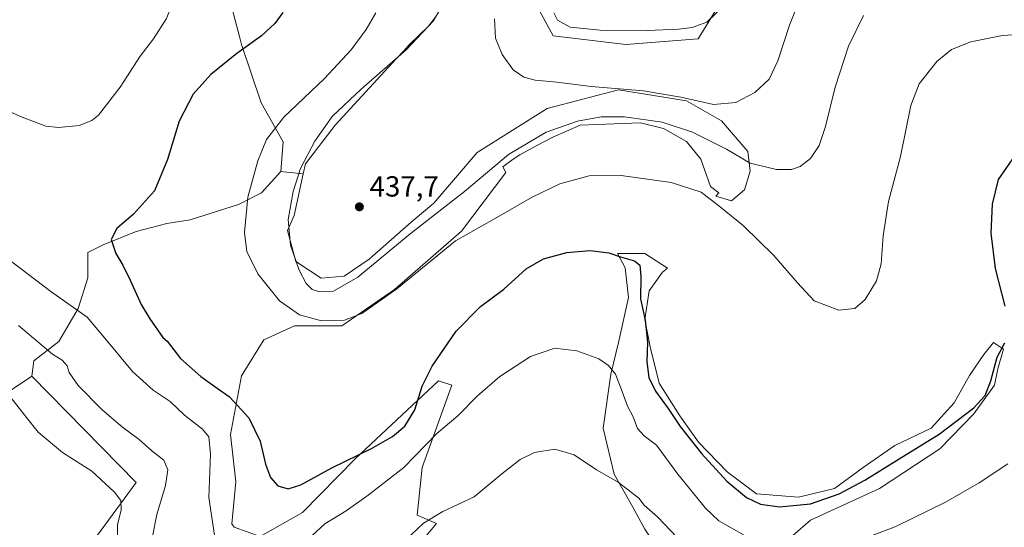
# Model space of a CAD drawing. Units: metres. Extents: x 553065 to 556516, y 4703189 to 4705529.
# Drawn here: x 553763 to 554103, y 4703819 to 4703993 of the extents above; entities that cross this region are included whole.
import ezdxf

# ---------------------------------------------------------------- set-up
doc = ezdxf.new("R2010")
doc.units = ezdxf.units.M
doc.header["$MEASUREMENT"] = 0
for name, color, linetype, lineweight in [('Arbolado forestal CxS', 92, 'Continuous', 0), ('Comarca CxS', 21, 'Continuous', 0), ('Comunidad Autónoma CxS', 142, 'Continuous', 0), ('Cultivos herbáceos CxS', 92, 'Continuous', 0), ('Cultivos leñosos CxS', 92, 'Continuous', 0), ('Curva de nivel maestra', 30, 'Continuous', 30), ('Curva de nivel normal', 30, 'Continuous', 0), ('Matorral CxS', 135, 'Continuous', 0), ('Municipio CxS', 4, 'Continuous', 0), ('Provincia CxS', 1, 'Continuous', 0), ('Punto de cota en terreno', 7, 'Continuous', 0), ('Rótulo de punto de cota en terreno', 7, 'Continuous', 0)]:
    doc.layers.add(name, color=color, linetype=linetype, lineweight=lineweight)
doc.styles.add('Style-Arial', font='txt')

# ---------------------------------------------------------------- blocks, each defined once
blk = doc.blocks.new('*U9')
at = {"layer": 'Arbolado forestal CxS', "color": 92, "linetype": 'Continuous', "lineweight": 0}
for points in [[(554005.2219000002, 4703958.537900001, 439.5096000000049), (554014.2927000001, 4703947.954500001, 437.3647000000056), (554015.0482999999, 4703941.1511, 435.1517000000022), (554013.1580999997, 4703934.725500001, 432.7957000000025), (554008.6161000002, 4703930.8827, 431.3505000000005), (554003.2725999998, 4703932.509099999, 430.7960000000021), (554004.2778000003, 4703933.652899999, 431.1524999999965), (554001.4408999998, 4703935.8595, 431.1885000000038), (553998.0395000001, 4703945.308900001, 433.2237000000023), (553993.1261999998, 4703951.3565, 434.4743000000017), (553985.1890000004, 4703955.892300001, 435.483699999997), (553977.2515000004, 4703957.782299999, 435.6708999999974), (553968.1799, 4703957.404300001, 435.1010999999999), (553956.4626000002, 4703957.026500001, 435.7646999999997), (553947.0129000006, 4703952.868899999, 435.1230000000069), (553941.3431000002, 4703949.8453, 434.9992000000057), (553935.6732000001, 4703946.8215, 435.1059999999998), (553933.4051000001, 4703945.309699999, 435.101800000004), (553929.8263999998, 4703942.5899, 435.0469000000012), (553930.9151999997, 4703940.6841, 434.0899999999965), (553915.5608999999, 4703920.5351, 431.9930000000023), (553892.5322000004, 4703900.385299999, 431.6432000000059), (553874.3004000001, 4703887.9121, 430.7486000000063), (553857.9892999995, 4703887.9123, 429.6999999999971), (553847.4332999997, 4703883.114900001, 427.8435999999929), (553839.7561999997, 4703870.6413, 426.3476999999984), (553835.9188000001, 4703850.4913, 423.1883999999991), (553837.8356999997, 4703834.1797, 423.1774000000005), (553836.3903999999, 4703819.736099999, 422.7675000000018), (553837.2368000001, 4703818.5855, 423.0267000000022), (553846.1407000005, 4703815.3687, 423.9379999999946), (553860.8101000004, 4703823.5669, 424.1475000000065), (553878.9708000004, 4703842.124299999, 425.4382999999943), (553907.6984999999, 4703868.959899999, 424.4688000000024), (553912.2341999998, 4703867.447899999, 422.6236999999965), (553902.0273000002, 4703839.100099999, 419.6854000000022), (553900.2836999996, 4703822.759099999, 416.8150000000023), (553906.9205, 4703819.785900001, 415.2397000000055), (553892.5264999997, 4703802.5153, 413.5207999999984), (553877.1732999999, 4703785.244700001, 411.1527999999962), (553876.4313000003, 4703771.1655, 409.2997000000032), (553879.8234999999, 4703768.817299999, 409.0709999999963), (553887.2512999997, 4703765.722100001, 408.5975999999937), (553900.5601000004, 4703765.721899999, 408.2856999999931), (553976.3892999999, 4703769.7445, 409.3377000000037), (553980.4129999997, 4703766.649499999, 409.4321999999956), (553985.3646, 4703759.2213, 409.1745999999985), (553990.3162000002, 4703749.9363, 408.9138999999996), (553997.7429000001, 4703724.5571, 408.3613000000041), (554001.4556, 4703695.4639, 407.3714000000036), (553994.0273000002, 4703694.845100001, 406.8154000000068), (553981.3378, 4703697.940300001, 406.3972000000067), (553964.0055999998, 4703702.273499999, 405.4627999999939), (553946.6732999999, 4703703.202299999, 404.4787999999971), (553937.6975999996, 4703703.8213, 403.8043000000035), (553925.0078999996, 4703708.4641, 403.4401000000071), (553923.7703999998, 4703714.654100001, 403.7862000000023), (553923.4614000004, 4703722.0821, 404.2603999999992), (553917.8907000005, 4703733.8431, 405.0825000000041), (553909.2253000002, 4703748.0803, 406.2783000000054), (553903.9589999998, 4703753.911499999, 406.569399999993), (553894.0247, 4703755.504899999, 406.8110000000015), (553883.0144999997, 4703757.0779, 407.1046000000061), (553873.9424000002, 4703763.865300001, 407.709600000002), (553870.3800999997, 4703766.1809, 407.8874000000069), (553862.7805000005, 4703765.0953, 407.5412999999971), (553850.3047000002, 4703751.661699999, 405.9575999999943), (553829.1952999998, 4703754.540899999, 405.6226000000024), (553816.7219000002, 4703766.0551, 406.1465000000026), (553798.0800999999, 4703783.5397, 405.8640000000014), (553788.8975000001, 4703800.5975, 406.2176000000036), (553781.5131000001, 4703804.1293, 405.8871000000072), (553803.4093000004, 4703833.950300001, 412.3179999999993), (553767.4938000003, 4703870.5329, 413.0991999999969), (553768.1590999998, 4703875.8541, 414.2424000000028), (553776.8063000003, 4703882.505100001, 417.0139000000054), (553783.4583000002, 4703893.8123, 421.2612999999984), (553786.7845000001, 4703904.454299999, 424.1757000000071), (553786.7851999998, 4703913.101100001, 424.741399999999), (553792.1063000001, 4703915.761499999, 425.082899999994), (553803.4140999997, 4703920.417300001, 425.5923999999941), (553814.0565, 4703923.077500001, 426.2122999999993), (553822.0383000001, 4703924.4077, 427.1334000000061), (553838.6671000002, 4703929.728700001, 429.6389999999956), (553846.6491, 4703933.7193, 431.1098999999958), (553853.3006999996, 4703941.035700001, 432.0853000000062), (553855.3602999998, 4703940.829700001, 432.8601999999955), (553861.0554000001, 4703940.2601, 435.1496000000043), (553857.9375999998, 4703925.9395, 435.5632999999943), (553855.5619000001, 4703920.679300001, 434.6812000000064), (553858.5184000004, 4703910.0163, 435.3372999999993), (553867.2429000001, 4703904.2841, 436.9349999999977), (553875.1179000001, 4703904.9999, 436.8839000000008), (553883.7089, 4703910.905900001, 436.7915999999968), (553898.2063999996, 4703923.612500001, 437.0893000000069), (553906.0420000004, 4703930.165300001, 437.1754999999976), (553920.9321999997, 4703947.5777, 438.3476999999984), (553945.1235999997, 4703962.6963, 439.2692999999999), (553969.6926999995, 4703969.1215, 440.5185999999958), (553993.1268999996, 4703965.341499999, 440.409799999994)], [(554017.3103999998, 4703830.0275, 426.5966999999946), (554031.6732999999, 4703828.893300001, 427.0405000000028), (554044.1469999999, 4703831.9169, 426.9100000000035), (554053.9748000001, 4703839.098300001, 427.3989000000002), (554064.9364999998, 4703846.657500001, 427.8554000000004), (554077.4101999998, 4703852.7049, 428.0467999999965), (554085.3481000002, 4703861.3981, 428.2796999999992), (554090.6403000001, 4703870.8475, 428.5084999999963), (554095.5543000001, 4703878.028899999, 427.460500000001), (554098.9563999996, 4703882.1865, 426.5574000000051), (554102.3581999998, 4703879.918500001, 425.5017999999982), (554100.4680000005, 4703873.1151, 425.5622000000003), (554099.3337000003, 4703867.445499999, 425.5861000000005), (554092.1514999997, 4703857.6183, 425.5173000000068), (554080.4335000003, 4703845.523499999, 424.6915000000009), (554059.6438999996, 4703831.9167, 424.0835999999982), (554035.8306999998, 4703820.955900001, 423.9784999999974), (554029.7827000003, 4703815.6643, 422.122199999998), (554025.6248000005, 4703810.3729, 420.4140000000043), (554024.1124, 4703802.057499999, 418.2737000000052), (554024.1118999999, 4703792.608300001, 415.801999999996), (554026.3790999996, 4703778.6231, 412.9752000000008), (554005.9686000003, 4703786.1829, 411.5804000000062), (553991.6059999998, 4703795.2543, 411.9572000000044), (553984.0464000005, 4703795.2545, 411.5372000000062), (553983.6690999996, 4703810.373299999, 413.1818999999959), (553978.7556999996, 4703817.932700001, 414.0384999999951), (553974.5983999996, 4703825.4923, 415.0334000000003), (553968.1734999996, 4703836.831499999, 415.8625999999931), (553964.3945000004, 4703852.706300001, 417.8510999999999), (553967.0412999997, 4703871.2269, 420.1463999999978), (553969.6876999997, 4703882.188100001, 422.1689999999944), (553973.0903000003, 4703897.684699999, 424.0011999999988), (553971.9571000002, 4703907.890100001, 424.7926000000007), (553969.3113000002, 4703912.8037, 425.8392000000022), (553978.7609000001, 4703912.8037, 426.5540000000037), (553986.5248999996, 4703907.772700001, 427.028999999995), (553984.8082999997, 4703906.3781, 426.7421999999933), (553980.2721999995, 4703899.952500001, 425.7926000000007), (553978.7598000001, 4703890.125299999, 425.1907000000065), (553980.6492999997, 4703880.676100001, 425.3687999999966), (553983.6721000001, 4703868.2029, 425.8987999999954), (553990.8531, 4703856.863700001, 425.9634999999981), (553997.2783000004, 4703847.792300001, 426.1392000000051), (554007.1052999999, 4703837.5869, 426.4146000000038)]]:
    blk.add_polyline3d(points, close=True, dxfattribs=at)
blk = doc.blocks.new('*U13')
at = {"layer": 'Cultivos herbáceos CxS', "color": 92, "linetype": 'Continuous', "lineweight": 0}
for points in [[(553754.3393999999, 4703861.8366, 409.8622000000032), (553767.4938000003, 4703870.5329, 413.0991999999969), (553803.4093000004, 4703833.950300001, 412.3179999999993), (553781.5131000001, 4703804.1293, 405.8871000000072)], [(553892.5264999997, 4703802.5153, 413.5207999999984), (553906.9205, 4703819.785900001, 415.2397000000055), (553900.2836999996, 4703822.759099999, 416.8150000000023), (553902.0273000002, 4703839.100099999, 419.6854000000022), (553912.2341999998, 4703867.447899999, 422.6236999999965), (553907.6984999999, 4703868.959899999, 424.4688000000024), (553878.9708000004, 4703842.124299999, 425.4382999999943), (553860.8101000004, 4703823.5669, 424.1475000000065), (553846.1407000005, 4703815.3687, 423.9379999999946), (553837.2368000001, 4703818.5855, 423.0267000000022), (553836.3903999999, 4703819.736099999, 422.7675000000018), (553837.8356999997, 4703834.1797, 423.1774000000005), (553835.9188000001, 4703850.4913, 423.1883999999991), (553839.7561999997, 4703870.6413, 426.3476999999984), (553847.4332999997, 4703883.114900001, 427.8435999999929), (553857.9892999995, 4703887.9123, 429.6999999999971), (553874.3004000001, 4703887.9121, 430.7486000000063), (553892.5322000004, 4703900.385299999, 431.6432000000059), (553915.5608999999, 4703920.5351, 431.9930000000023), (553930.9151999997, 4703940.6841, 434.0899999999965), (553929.8263999998, 4703942.5899, 435.0469000000012), (553933.4051000001, 4703945.309699999, 435.101800000004), (553935.6732000001, 4703946.8215, 435.1059999999998), (553941.3431000002, 4703949.8453, 434.9992000000057), (553947.0129000006, 4703952.868899999, 435.1230000000069), (553956.4626000002, 4703957.026500001, 435.7646999999997), (553968.1799, 4703957.404300001, 435.1010999999999), (553977.2515000004, 4703957.782299999, 435.6708999999974), (553985.1890000004, 4703955.892300001, 435.483699999997), (553993.1261999998, 4703951.3565, 434.4743000000017), (553998.0395000001, 4703945.308900001, 433.2237000000023), (554001.4408999998, 4703935.8595, 431.1885000000038), (554004.2778000003, 4703933.652899999, 431.1524999999965), (554003.2725999998, 4703932.509099999, 430.7960000000021), (554008.6161000002, 4703930.8827, 431.3505000000005), (554013.1580999997, 4703934.725500001, 432.7957000000025), (554015.0482999999, 4703941.1511, 435.1517000000022), (554014.2927000001, 4703947.954500001, 437.3647000000056), (554005.2219000002, 4703958.537900001, 439.5096000000049), (553993.1268999996, 4703965.341499999, 440.409799999994), (553969.6926999995, 4703969.1215, 440.5185999999958), (553945.1235999997, 4703962.6963, 439.2692999999999), (553920.9321999997, 4703947.5777, 438.3476999999984), (553906.0420000004, 4703930.165300001, 437.1754999999976), (553898.2063999996, 4703923.612500001, 437.0893000000069), (553883.7089, 4703910.905900001, 436.7915999999968), (553875.1179000001, 4703904.9999, 436.8839000000008), (553867.2429000001, 4703904.2841, 436.9349999999977), (553858.5184000004, 4703910.0163, 435.3372999999993), (553855.5619000001, 4703920.679300001, 434.6812000000064), (553857.9375999998, 4703925.9395, 435.5632999999943), (553861.0554000001, 4703940.2601, 435.1496000000043), (553861.8015000002, 4703943.6875, 434.8842000000004), (553872.0284000002, 4703956.9891, 435.4680999999982), (553893.1074999999, 4703979.778700001, 434.0798999999971), (553895.7461999999, 4703982.6425, 433.8990000000049), (553896.5129000006, 4703983.4749, 433.9536999999983), (553897.6741000004, 4703984.735300001, 433.9894999999961), (553904.1651999997, 4703991.049100001, 434.7256000000052), (553906.8651999999, 4703994.571000001, 434.974000000002)], [(553942.3853000002, 4703996.581900001, 443.2243000000017), (553947.2293999996, 4703987.699899999, 444.0742000000028), (553972.1774000004, 4703984.820900001, 444.4807000000001), (553997.1248000005, 4703986.739700001, 444.9642000000022), (554004.8017999995, 4703999.2137, 446.1919000000053)], [(554029.7827000003, 4703815.6643, 422.122199999998), (554035.8306999998, 4703820.955900001, 423.9784999999974), (554059.6438999996, 4703831.9167, 424.0835999999982), (554080.4335000003, 4703845.523499999, 424.6915000000009), (554092.1514999997, 4703857.6183, 425.5173000000068), (554099.3337000003, 4703867.445499999, 425.5861000000005), (554100.4680000005, 4703873.1151, 425.5622000000003), (554102.3581999998, 4703879.918500001, 425.5017999999982), (554098.9563999996, 4703882.1865, 426.5574000000051), (554095.5543000001, 4703878.028899999, 427.460500000001), (554090.6403000001, 4703870.8475, 428.5084999999963), (554085.3481000002, 4703861.3981, 428.2796999999992), (554077.4101999998, 4703852.7049, 428.0467999999965), (554064.9364999998, 4703846.657500001, 427.8554000000004), (554053.9748000001, 4703839.098300001, 427.3989000000002), (554044.1469999999, 4703831.9169, 426.9100000000035), (554031.6732999999, 4703828.893300001, 427.0405000000028), (554017.3103999998, 4703830.0275, 426.5966999999946), (554007.1052999999, 4703837.5869, 426.4146000000038), (553997.2783000004, 4703847.792300001, 426.1392000000051), (553990.8531, 4703856.863700001, 425.9634999999981), (553983.6721000001, 4703868.2029, 425.8987999999954), (553980.6492999997, 4703880.676100001, 425.3687999999966), (553978.7598000001, 4703890.125299999, 425.1907000000065), (553980.2721999995, 4703899.952500001, 425.7926000000007), (553984.8082999997, 4703906.3781, 426.7421999999933), (553986.5248999996, 4703907.772700001, 427.028999999995), (553978.7609000001, 4703912.8037, 426.5540000000037), (553969.3113000002, 4703912.8037, 425.8392000000022), (553971.9571000002, 4703907.890100001, 424.7926000000007), (553973.0903000003, 4703897.684699999, 424.0011999999988), (553969.6876999997, 4703882.188100001, 422.1689999999944), (553967.0412999997, 4703871.2269, 420.1463999999978), (553964.3945000004, 4703852.706300001, 417.8510999999999), (553968.1734999996, 4703836.831499999, 415.8625999999931), (553974.5983999996, 4703825.4923, 415.0334000000003), (553978.7556999996, 4703817.932700001, 414.0384999999951)]]:
    blk.add_polyline3d(points, dxfattribs=at)
blk = doc.blocks.new('5PATER')
at = {"layer": 'Arbolado forestal CxS', "linetype": 'Continuous', "lineweight": 0}
h = blk.add_hatch(color=51, dxfattribs=at)
edge = h.paths.add_edge_path()
edge.add_ellipse((0, 0), major_axis=(-0.1095731443231308, -0.1110710700762829), ratio=0.9994222409660322, start_angle=0, end_angle=360)

msp = doc.modelspace()

# ---------------------------------------------------------------- linework, layer by layer
at = {"layer": 'Arbolado forestal CxS', "color": 92, "linetype": 'Continuous', "lineweight": 0, "extrusion": (-0.09957491629479925, -0.9950300580937204, 0.0001397672757158558), "elevation": -4735712.557687422, "flags": 128}
msp.add_lwpolyline([(82706.14789324824, 1093.982953446764), (82708.21776960912, 1094.757853454322), (82713.94128322159, 1097.047253476692)], dxfattribs=at)
at = {"layer": 'Arbolado forestal CxS', "color": 92, "linetype": 'Continuous', "lineweight": 0}
for points in [[(553942.3853000002, 4703996.581900001, 443.2243000000017), (553947.2293999996, 4703987.699899999, 444.0742000000028), (553972.1774000004, 4703984.820900001, 444.4807000000001), (553997.1248000005, 4703986.739700001, 444.9642000000022), (554004.8017999995, 4703999.2137, 446.1919000000053), (554008.6414999999, 4704022.2415, 446.8220000000001), (554015.3594000004, 4704042.391100001, 447.7932000000001), (554029.7522999998, 4704053.9047, 447.9948000000004), (554035.8934000004, 4704054.672300001, 447.9478999999993), (554040.5658999998, 4704055.256300001, 447.9790000000066), (554045.1048999997, 4704055.8237, 448.0880000000034), (554060.4571000002, 4704044.309900001, 445.1907000000065), (554089.2418999998, 4704027.996900001, 440.2045999999973), (554114.1891000001, 4704018.401900001, 436.2937999999995), (554126.7982999999, 4704008.533500001, 433.3882000000012)], [(554004.8017999995, 4703999.2137, 446.1919000000053), (553997.1248000005, 4703986.739700001, 444.9642000000022), (553972.1774000004, 4703984.820900001, 444.4807000000001), (553947.2293999996, 4703987.699899999, 444.0742000000028), (553942.3853000002, 4703996.581900001, 443.2243000000017)], [(553861.0554000001, 4703940.2601, 435.1496000000043), (553857.9375999998, 4703925.9395, 435.5632999999943), (553855.5619000001, 4703920.679300001, 434.6812000000064), (553858.5184000004, 4703910.0163, 435.3372999999993), (553867.2429000001, 4703904.2841, 436.9349999999977), (553875.1179000001, 4703904.9999, 436.8839000000008), (553883.7089, 4703910.905900001, 436.7915999999968), (553898.2063999996, 4703923.612500001, 437.0893000000069), (553906.0420000004, 4703930.165300001, 437.1754999999976), (553920.9321999997, 4703947.5777, 438.3476999999984), (553945.1235999997, 4703962.6963, 439.2692999999999), (553969.6926999995, 4703969.1215, 440.5185999999958), (553993.1268999996, 4703965.341499999, 440.409799999994), (554005.2219000002, 4703958.537900001, 439.5096000000049), (554014.2927000001, 4703947.954500001, 437.3647000000056), (554015.0482999999, 4703941.1511, 435.1517000000022), (554013.1580999997, 4703934.725500001, 432.7957000000025), (554008.6161000002, 4703930.8827, 431.3505000000005), (554003.2725999998, 4703932.509099999, 430.7960000000021), (554004.2778000003, 4703933.652899999, 431.1524999999965), (554001.4408999998, 4703935.8595, 431.1885000000038), (553998.0395000001, 4703945.308900001, 433.2237000000023), (553993.1261999998, 4703951.3565, 434.4743000000017), (553985.1890000004, 4703955.892300001, 435.483699999997), (553977.2515000004, 4703957.782299999, 435.6708999999974), (553968.1799, 4703957.404300001, 435.1010999999999), (553956.4626000002, 4703957.026500001, 435.7646999999997), (553947.0129000006, 4703952.868899999, 435.1230000000069), (553941.3431000002, 4703949.8453, 434.9992000000057), (553935.6732000001, 4703946.8215, 435.1059999999998), (553933.4051000001, 4703945.309699999, 435.101800000004), (553929.8263999998, 4703942.5899, 435.0469000000012), (553930.9151999997, 4703940.6841, 434.0899999999965), (553915.5608999999, 4703920.5351, 431.9930000000023), (553892.5322000004, 4703900.385299999, 431.6432000000059), (553874.3004000001, 4703887.9121, 430.7486000000063), (553857.9892999995, 4703887.9123, 429.6999999999971), (553847.4332999997, 4703883.114900001, 427.8435999999929), (553839.7561999997, 4703870.6413, 426.3476999999984), (553835.9188000001, 4703850.4913, 423.1883999999991), (553837.8356999997, 4703834.1797, 423.1774000000005), (553836.3903999999, 4703819.736099999, 422.7675000000018), (553837.2368000001, 4703818.5855, 423.0267000000022), (553846.1407000005, 4703815.3687, 423.9379999999946), (553860.8101000004, 4703823.5669, 424.1475000000065), (553878.9708000004, 4703842.124299999, 425.4382999999943), (553907.6984999999, 4703868.959899999, 424.4688000000024), (553912.2341999998, 4703867.447899999, 422.6236999999965), (553902.0273000002, 4703839.100099999, 419.6854000000022), (553900.2836999996, 4703822.759099999, 416.8150000000023), (553906.9205, 4703819.785900001, 415.2397000000055), (553892.5264999997, 4703802.5153, 413.5207999999984)], [(553853.3006999996, 4703941.035700001, 432.0853000000062), (553846.6491, 4703933.7193, 431.1098999999958), (553838.6671000002, 4703929.728700001, 429.6389999999956), (553822.0383000001, 4703924.4077, 427.1334000000061), (553814.0565, 4703923.077500001, 426.2122999999993), (553803.4140999997, 4703920.417300001, 425.5923999999941), (553792.1063000001, 4703915.761499999, 425.082899999994), (553786.7851999998, 4703913.101100001, 424.741399999999), (553786.7845000001, 4703904.454299999, 424.1757000000071), (553783.4583000002, 4703893.8123, 421.2612999999984), (553776.8063000003, 4703882.505100001, 417.0139000000054), (553768.1590999998, 4703875.8541, 414.2424000000028), (553767.4938000003, 4703870.5329, 413.0991999999969)], [(554029.7827000003, 4703815.6643, 422.122199999998), (554035.8306999998, 4703820.955900001, 423.9784999999974), (554059.6438999996, 4703831.9167, 424.0835999999982), (554080.4335000003, 4703845.523499999, 424.6915000000009), (554092.1514999997, 4703857.6183, 425.5173000000068), (554099.3337000003, 4703867.445499999, 425.5861000000005), (554100.4680000005, 4703873.1151, 425.5622000000003), (554102.3581999998, 4703879.918500001, 425.5017999999982), (554098.9563999996, 4703882.1865, 426.5574000000051), (554095.5543000001, 4703878.028899999, 427.460500000001), (554090.6403000001, 4703870.8475, 428.5084999999963), (554085.3481000002, 4703861.3981, 428.2796999999992), (554077.4101999998, 4703852.7049, 428.0467999999965), (554064.9364999998, 4703846.657500001, 427.8554000000004), (554053.9748000001, 4703839.098300001, 427.3989000000002), (554044.1469999999, 4703831.9169, 426.9100000000035), (554031.6732999999, 4703828.893300001, 427.0405000000028), (554017.3103999998, 4703830.0275, 426.5966999999946), (554007.1052999999, 4703837.5869, 426.4146000000038), (553997.2783000004, 4703847.792300001, 426.1392000000051), (553990.8531, 4703856.863700001, 425.9634999999981), (553983.6721000001, 4703868.2029, 425.8987999999954), (553980.6492999997, 4703880.676100001, 425.3687999999966), (553978.7598000001, 4703890.125299999, 425.1907000000065), (553980.2721999995, 4703899.952500001, 425.7926000000007), (553984.8082999997, 4703906.3781, 426.7421999999933), (553986.5248999996, 4703907.772700001, 427.028999999995), (553978.7609000001, 4703912.8037, 426.5540000000037), (553969.3113000002, 4703912.8037, 425.8392000000022), (553971.9571000002, 4703907.890100001, 424.7926000000007), (553973.0903000003, 4703897.684699999, 424.0011999999988), (553969.6876999997, 4703882.188100001, 422.1689999999944), (553967.0412999997, 4703871.2269, 420.1463999999978), (553964.3945000004, 4703852.706300001, 417.8510999999999), (553968.1734999996, 4703836.831499999, 415.8625999999931), (553974.5983999996, 4703825.4923, 415.0334000000003), (553978.7556999996, 4703817.932700001, 414.0384999999951)], [(553767.4938000003, 4703870.5329, 413.0991999999969), (553803.4093000004, 4703833.950300001, 412.3179999999993), (553781.5131000001, 4703804.1293, 405.8871000000072), (553788.8975000001, 4703800.5975, 406.2176000000036), (553798.0800999999, 4703783.5397, 405.8640000000014), (553816.7219000002, 4703766.0551, 406.1465000000026), (553829.1952999998, 4703754.540899999, 405.6226000000024), (553850.3047000002, 4703751.661699999, 405.9575999999943), (553862.7805000005, 4703765.0953, 407.5412999999971), (553870.3800999997, 4703766.1809, 407.8874000000069), (553873.9424000002, 4703763.865300001, 407.709600000002), (553883.0144999997, 4703757.0779, 407.1046000000061), (553894.0247, 4703755.504899999, 406.8110000000015), (553903.9589999998, 4703753.911499999, 406.569399999993), (553909.2253000002, 4703748.0803, 406.2783000000054), (553917.8907000005, 4703733.8431, 405.0825000000041), (553923.4614000004, 4703722.0821, 404.2603999999992), (553923.7703999998, 4703714.654100001, 403.7862000000023), (553925.0078999996, 4703708.4641, 403.4401000000071), (553937.6975999996, 4703703.8213, 403.8043000000035)]]:
    msp.add_polyline3d(points, dxfattribs=at)
at = {"layer": 'Comarca CxS', "color": 21, "linetype": 'Continuous', "lineweight": 0}
msp.add_3dface([(556506.8700004235, 4703215.669982937), (553082.0400003975, 4703188.999982937), (553064.5600003984, 4705502.089982914), (556488.2300004242, 4705528.809982915)], dxfattribs=at)
at = {"layer": 'Comunidad Autónoma CxS', "color": 142, "linetype": 'Continuous', "lineweight": 0}
msp.add_3dface([(556506.8700004235, 4703215.669982937), (553082.0400003975, 4703188.999982937), (553064.5600003984, 4705502.089982914), (556488.2300004242, 4705528.809982915)], dxfattribs=at)
at = {"layer": 'Cultivos herbáceos CxS', "color": 92, "linetype": 'Continuous', "lineweight": 0}
for points in [[(553942.3853000002, 4703996.581900001, 443.2243000000017), (553947.2293999996, 4703987.699899999, 444.0742000000028), (553972.1774000004, 4703984.820900001, 444.4807000000001), (553997.1248000005, 4703986.739700001, 444.9642000000022), (554004.8017999995, 4703999.2137, 446.1919000000053), (554008.6414999999, 4704022.2415, 446.8220000000001), (554015.3594000004, 4704042.391100001, 447.7932000000001), (554029.7522999998, 4704053.9047, 447.9948000000004), (554035.8934000004, 4704054.672300001, 447.9478999999993), (554040.5658999998, 4704055.256300001, 447.9790000000066), (554045.1048999997, 4704055.8237, 448.0880000000034), (554060.4571000002, 4704044.309900001, 445.1907000000065), (554089.2418999998, 4704027.996900001, 440.2045999999973), (554114.1891000001, 4704018.401900001, 436.2937999999995), (554126.7982999999, 4704008.533500001, 433.3882000000012)], [(553906.8651999999, 4703994.571000001, 434.974000000002), (553904.1651999997, 4703991.049100001, 434.7256000000052), (553897.6741000004, 4703984.735300001, 433.9894999999961), (553896.5129000006, 4703983.4749, 433.9536999999983), (553895.7461999999, 4703982.6425, 433.8990000000049), (553893.1074999999, 4703979.778700001, 434.0798999999971), (553872.0284000002, 4703956.9891, 435.4680999999982), (553861.8015000002, 4703943.6875, 434.8842000000004), (553861.0554000001, 4703940.2601, 435.1496000000043)], [(553861.0554000001, 4703940.2601, 435.1496000000043), (553857.9375999998, 4703925.9395, 435.5632999999943), (553855.5619000001, 4703920.679300001, 434.6812000000064), (553858.5184000004, 4703910.0163, 435.3372999999993), (553867.2429000001, 4703904.2841, 436.9349999999977), (553875.1179000001, 4703904.9999, 436.8839000000008), (553883.7089, 4703910.905900001, 436.7915999999968), (553898.2063999996, 4703923.612500001, 437.0893000000069), (553906.0420000004, 4703930.165300001, 437.1754999999976), (553920.9321999997, 4703947.5777, 438.3476999999984), (553945.1235999997, 4703962.6963, 439.2692999999999), (553969.6926999995, 4703969.1215, 440.5185999999958), (553993.1268999996, 4703965.341499999, 440.409799999994), (554005.2219000002, 4703958.537900001, 439.5096000000049), (554014.2927000001, 4703947.954500001, 437.3647000000056), (554015.0482999999, 4703941.1511, 435.1517000000022), (554013.1580999997, 4703934.725500001, 432.7957000000025), (554008.6161000002, 4703930.8827, 431.3505000000005), (554003.2725999998, 4703932.509099999, 430.7960000000021), (554004.2778000003, 4703933.652899999, 431.1524999999965), (554001.4408999998, 4703935.8595, 431.1885000000038), (553998.0395000001, 4703945.308900001, 433.2237000000023), (553993.1261999998, 4703951.3565, 434.4743000000017), (553985.1890000004, 4703955.892300001, 435.483699999997), (553977.2515000004, 4703957.782299999, 435.6708999999974), (553968.1799, 4703957.404300001, 435.1010999999999), (553956.4626000002, 4703957.026500001, 435.7646999999997), (553947.0129000006, 4703952.868899999, 435.1230000000069), (553941.3431000002, 4703949.8453, 434.9992000000057), (553935.6732000001, 4703946.8215, 435.1059999999998), (553933.4051000001, 4703945.309699999, 435.101800000004), (553929.8263999998, 4703942.5899, 435.0469000000012), (553930.9151999997, 4703940.6841, 434.0899999999965), (553915.5608999999, 4703920.5351, 431.9930000000023), (553892.5322000004, 4703900.385299999, 431.6432000000059), (553874.3004000001, 4703887.9121, 430.7486000000063), (553857.9892999995, 4703887.9123, 429.6999999999971), (553847.4332999997, 4703883.114900001, 427.8435999999929), (553839.7561999997, 4703870.6413, 426.3476999999984), (553835.9188000001, 4703850.4913, 423.1883999999991), (553837.8356999997, 4703834.1797, 423.1774000000005), (553836.3903999999, 4703819.736099999, 422.7675000000018), (553837.2368000001, 4703818.5855, 423.0267000000022), (553846.1407000005, 4703815.3687, 423.9379999999946), (553860.8101000004, 4703823.5669, 424.1475000000065), (553878.9708000004, 4703842.124299999, 425.4382999999943), (553907.6984999999, 4703868.959899999, 424.4688000000024), (553912.2341999998, 4703867.447899999, 422.6236999999965), (553902.0273000002, 4703839.100099999, 419.6854000000022), (553900.2836999996, 4703822.759099999, 416.8150000000023), (553906.9205, 4703819.785900001, 415.2397000000055), (553892.5264999997, 4703802.5153, 413.5207999999984)], [(553655.8734999998, 4703913.3233, 405.9704999999958), (553671.8411999998, 4703901.3465, 405.9649000000064), (553691.9905000003, 4703887.9143, 406.2330999999977), (553715.9769000001, 4703862.007300001, 405.6267999999982), (553730.0641999999, 4703847.9189, 405.8859999999986), (553754.3393999999, 4703861.8366, 409.8622000000032), (553767.4938000003, 4703870.5329, 413.0991999999969)], [(554029.7827000003, 4703815.6643, 422.122199999998), (554035.8306999998, 4703820.955900001, 423.9784999999974), (554059.6438999996, 4703831.9167, 424.0835999999982), (554080.4335000003, 4703845.523499999, 424.6915000000009), (554092.1514999997, 4703857.6183, 425.5173000000068), (554099.3337000003, 4703867.445499999, 425.5861000000005), (554100.4680000005, 4703873.1151, 425.5622000000003), (554102.3581999998, 4703879.918500001, 425.5017999999982), (554098.9563999996, 4703882.1865, 426.5574000000051), (554095.5543000001, 4703878.028899999, 427.460500000001), (554090.6403000001, 4703870.8475, 428.5084999999963), (554085.3481000002, 4703861.3981, 428.2796999999992), (554077.4101999998, 4703852.7049, 428.0467999999965), (554064.9364999998, 4703846.657500001, 427.8554000000004), (554053.9748000001, 4703839.098300001, 427.3989000000002), (554044.1469999999, 4703831.9169, 426.9100000000035), (554031.6732999999, 4703828.893300001, 427.0405000000028), (554017.3103999998, 4703830.0275, 426.5966999999946), (554007.1052999999, 4703837.5869, 426.4146000000038), (553997.2783000004, 4703847.792300001, 426.1392000000051), (553990.8531, 4703856.863700001, 425.9634999999981), (553983.6721000001, 4703868.2029, 425.8987999999954), (553980.6492999997, 4703880.676100001, 425.3687999999966), (553978.7598000001, 4703890.125299999, 425.1907000000065), (553980.2721999995, 4703899.952500001, 425.7926000000007), (553984.8082999997, 4703906.3781, 426.7421999999933), (553986.5248999996, 4703907.772700001, 427.028999999995), (553978.7609000001, 4703912.8037, 426.5540000000037), (553969.3113000002, 4703912.8037, 425.8392000000022), (553971.9571000002, 4703907.890100001, 424.7926000000007), (553973.0903000003, 4703897.684699999, 424.0011999999988), (553969.6876999997, 4703882.188100001, 422.1689999999944), (553967.0412999997, 4703871.2269, 420.1463999999978), (553964.3945000004, 4703852.706300001, 417.8510999999999), (553968.1734999996, 4703836.831499999, 415.8625999999931), (553974.5983999996, 4703825.4923, 415.0334000000003), (553978.7556999996, 4703817.932700001, 414.0384999999951)], [(553767.4938000003, 4703870.5329, 413.0991999999969), (553803.4093000004, 4703833.950300001, 412.3179999999993), (553781.5131000001, 4703804.1293, 405.8871000000072), (553788.8975000001, 4703800.5975, 406.2176000000036), (553798.0800999999, 4703783.5397, 405.8640000000014), (553816.7219000002, 4703766.0551, 406.1465000000026), (553829.1952999998, 4703754.540899999, 405.6226000000024), (553850.3047000002, 4703751.661699999, 405.9575999999943), (553862.7805000005, 4703765.0953, 407.5412999999971), (553870.3800999997, 4703766.1809, 407.8874000000069), (553873.9424000002, 4703763.865300001, 407.709600000002), (553883.0144999997, 4703757.0779, 407.1046000000061), (553894.0247, 4703755.504899999, 406.8110000000015), (553903.9589999998, 4703753.911499999, 406.569399999993), (553909.2253000002, 4703748.0803, 406.2783000000054), (553917.8907000005, 4703733.8431, 405.0825000000041), (553923.4614000004, 4703722.0821, 404.2603999999992), (553923.7703999998, 4703714.654100001, 403.7862000000023), (553925.0078999996, 4703708.4641, 403.4401000000071), (553937.6975999996, 4703703.8213, 403.8043000000035)]]:
    msp.add_polyline3d(points, dxfattribs=at)
at = {"layer": 'Cultivos leñosos CxS', "color": 92, "linetype": 'Continuous', "lineweight": 0, "extrusion": (-0.09957491629479925, -0.9950300580937204, 0.0001397672757158558), "elevation": -4735712.557687422, "flags": 128}
msp.add_lwpolyline([(82706.14789324824, 1093.982953446764), (82708.21776960912, 1094.757853454322), (82713.94128322159, 1097.047253476692)], dxfattribs=at)
at = {"layer": 'Cultivos leñosos CxS', "color": 92, "linetype": 'Continuous', "lineweight": 0}
for points in [[(553799.1540999999, 4704017.1215, 419.3144000000029), (553810.0186999999, 4704011.689300001, 420.1229000000022), (553822.4924, 4704006.8915, 421.3362999999954), (553835.9254999999, 4703999.215100001, 422.7753999999986), (553839.1722999997, 4703987.0373, 424.295299999998), (553839.7622999996, 4703984.822699999, 424.6508999999933), (553846.4779000003, 4703964.6731, 428.1655000000028), (553854.1536999998, 4703951.2389, 431.1964000000008), (553853.3006999996, 4703941.035700001, 432.0853000000062)], [(553906.8651999999, 4703994.571000001, 434.974000000002), (553904.1651999997, 4703991.049100001, 434.7256000000052), (553897.6741000004, 4703984.735300001, 433.9894999999961), (553896.5129000006, 4703983.4749, 433.9536999999983), (553895.7461999999, 4703982.6425, 433.8990000000049), (553893.1074999999, 4703979.778700001, 434.0798999999971), (553872.0284000002, 4703956.9891, 435.4680999999982), (553861.8015000002, 4703943.6875, 434.8842000000004), (553861.0554000001, 4703940.2601, 435.1496000000043), (553855.3602999998, 4703940.829700001, 432.8601999999955), (553853.3006999996, 4703941.035700001, 432.0853000000062), (553854.1536999998, 4703951.2389, 431.1964000000008), (553846.4779000003, 4703964.6731, 428.1655000000028), (553839.7622999996, 4703984.822699999, 424.6508999999933), (553839.1722999997, 4703987.0373, 424.295299999998), (553835.9254999999, 4703999.215100001, 422.7753999999986)], [(553906.8651999999, 4703994.571000001, 434.974000000002), (553904.1651999997, 4703991.049100001, 434.7256000000052), (553897.6741000004, 4703984.735300001, 433.9894999999961), (553896.5129000006, 4703983.4749, 433.9536999999983), (553895.7461999999, 4703982.6425, 433.8990000000049), (553893.1074999999, 4703979.778700001, 434.0798999999971), (553872.0284000002, 4703956.9891, 435.4680999999982), (553861.8015000002, 4703943.6875, 434.8842000000004), (553861.0554000001, 4703940.2601, 435.1496000000043)]]:
    msp.add_polyline3d(points, dxfattribs=at)
at = {"layer": 'Curva de nivel maestra', "color": 30, "linetype": 'Continuous', "lineweight": 30, "elevation": 425, "flags": 128}
for points in [[(553853.9800000004, 4703995.770099999), (553851.2400000002, 4703992.020099999), (553846.6399999997, 4703987.7401), (553838.0899999999, 4703981.6801), (553829.2400000002, 4703974.4101), (553823.0800000001, 4703967.6601), (553818.2699999996, 4703958.390100001), (553814.2999999998, 4703945.130100001), (553809.7199999997, 4703934.4001), (553802.4900000002, 4703926.360099999), (553796.7599999999, 4703921.420100001), (553794.8099999996, 4703917.6601), (553796.4400000004, 4703912.780099999), (553798.8300000001, 4703908.8301), (553801.3399999999, 4703903.670100001), (553805.1200000001, 4703895.2601), (553808.1699999999, 4703890.3201), (553812.6200000001, 4703883.9101), (553814.0899999999, 4703882.630100001), (553818.75, 4703876.6501), (553825.7199999997, 4703870.460100001), (553831.4000000004, 4703866.380100001), (553835.6600000003, 4703863.5001), (553842.2300000004, 4703856.2601), (553846.1299999999, 4703848.1801), (553848.0499999998, 4703840.2301), (553849.7300000004, 4703835.6801), (553852.3300000001, 4703832.850099999), (553855.8600000005, 4703831.7401), (553860.1799999997, 4703833.120100001), (553870.8899999997, 4703838.9801), (553884.54, 4703845.630100001), (553891.79, 4703849.7601), (553896.0199999996, 4703853.380100001), (553899.4699999997, 4703858.920100001), (553902.0700000003, 4703867.090100001), (553905.4400000004, 4703873.960100001), (553913.7699999996, 4703886.0701), (553922.0999999996, 4703894.5801), (553930.1600000003, 4703900.520099999), (553937.8499999996, 4703907.4801), (553943.8200000003, 4703911.020099999), (553951.9299999997, 4703913.110099999), (553959.9400000004, 4703913.840100001), (553966.4000000004, 4703913.0601), (553970.3499999996, 4703911.700099999), (553975.2100000001, 4703910.3201), (553977.0599999996, 4703908.8201), (553977.4400000004, 4703905.040100001), (553977.2999999998, 4703897.200099999), (553978.8300000001, 4703889.870100001), (553979.6600000003, 4703882.290100001), (553979.5, 4703875.520099999), (553980.1299999999, 4703870.120100001), (553982.4199999999, 4703865.4101), (553986.79, 4703859.440099999), (553990.9400000004, 4703853.2601), (553998.2999999998, 4703843.960100001), (554007.0700000003, 4703834.390100001), (554013.8399999999, 4703828.8301), (554018.6799999997, 4703826.530099999), (554025.1699999999, 4703825.590100001), (554035.8099999996, 4703826.6601), (554045.7199999997, 4703830.100099999), (554054.54, 4703834.7601), (554066.3899999997, 4703842.120100001), (554080.1699999999, 4703850.610099999), (554092.1200000001, 4703859.700099999), (554096.0700000003, 4703863.860099999), (554097.9800000004, 4703868.9901), (554100.2199999997, 4703877.090100001), (554102.8799999999, 4703882.090100001)], [(554102.9100000003, 4703894.6801), (554099.5899999999, 4703907.6501), (554098.1600000003, 4703919.7601), (554098.54, 4703929.7601), (554100.6500000004, 4703938.2601), (554106.3899999997, 4703946.590100001)]]:
    msp.add_lwpolyline(points, dxfattribs=at)
at = {"layer": 'Curva de nivel normal', "color": 30, "linetype": 'Continuous', "lineweight": 0, "flags": 128}
for points, elevation in [([(553740.7300000004, 4703970.340100001), (553763.6200000001, 4703959.960100001), (553772.3600000005, 4703956.6801), (553776.8300000001, 4703956.1601), (553783.7599999999, 4703956.860099999), (553788.1799999997, 4703958.6501), (553790.4199999999, 4703960.460100001), (553797.9800000004, 4703970.090100001), (553804.8200000003, 4703980.720100001), (553809.3899999997, 4703986.770099999), (553813.9199999999, 4703993.770099999), (553816.0999999996, 4703999.390100001), (553815.9400000004, 4704002.200099999), (553815.1500000004, 4704005.780099999), (553812.3399999999, 4704010.1601), (553807.5899999999, 4704016.5601), (553795.3600000005, 4704025.370100001), (553787.7100000001, 4704032.700099999), (553783.7699999996, 4704039.720100001), (553779.5999999996, 4704051.5801), (553777.5999999996, 4704062.110099999), (553774.1299999999, 4704077.360099999), (553769.2400000002, 4704089.140100001), (553761.4900000002, 4704107.300100001)], 420), ([(553926.9800000004, 4703993.6501), (553927.3300000001, 4703987.0001), (553929.6500000004, 4703981.3201), (553933.3499999996, 4703976.020099999), (553937.0800000001, 4703973.4801), (553940.9500000002, 4703972.540100001), (553948.4199999999, 4703971.8201), (553960.2199999997, 4703970.340100001), (553978.2699999996, 4703968.770099999), (553991.1900000004, 4703966.6501), (554002.4199999999, 4703964.140100001), (554010.1299999999, 4703964.850099999), (554016.7000000002, 4703968.280099999), (554021.5800000001, 4703972.8101), (554024.5700000003, 4703979.110099999), (554028.5899999999, 4703991.440099999), (554032.2100000001, 4704000.360099999)], 440), ([(554006.0199999996, 4703998.100099999), (554000.0800000001, 4703992.5001), (553995.0300000003, 4703990.6501), (553990.54, 4703990.020099999), (553979.5499999998, 4703989.550100001), (553963.3600000005, 4703989.720100001), (553953.0499999998, 4703990.710100001), (553948.6200000001, 4703993.110099999), (553947.3799999999, 4703995.710100001)], 445), ([(553886.04, 4703995.6601), (553882.7300000004, 4703989.9801), (553877.5199999996, 4703982.970100001), (553868.2199999997, 4703972.9801), (553854.3200000003, 4703959.770099999), (553848.4000000004, 4703952.100099999), (553845.3600000005, 4703944.7601), (553841.9699999997, 4703932.1601), (553840.7800000003, 4703920.040100001), (553841.5800000001, 4703913.540100001), (553845.3300000001, 4703905.8201), (553852.8700000001, 4703896.530099999), (553859.7400000002, 4703891.7401), (553867.3399999999, 4703889.610099999), (553875.2599999999, 4703889.850099999), (553881.2199999997, 4703892.190099999), (553893.2800000003, 4703900.6601), (553913.5599999996, 4703917.140100001), (553926.9400000004, 4703924.720100001), (553939.9500000002, 4703932.220100001), (553949.4900000002, 4703936.8101), (553959.5700000003, 4703939.5601), (553970.5599999996, 4703939.720100001), (553987.8700000001, 4703937.210100001), (553998.1500000004, 4703933.9801), (554004.9000000004, 4703928.780099999), (554012.8099999996, 4703922.380100001), (554023.2300000004, 4703912.110099999), (554031.3799999999, 4703902.700099999), (554037.1699999999, 4703896.5001), (554045.6399999997, 4703893.300100001), (554051.2000000002, 4703893.8101), (554054.7400000002, 4703897.0001), (554058.6600000003, 4703903.420100001), (554060.25, 4703909.200099999), (554060.9199999999, 4703918.870100001), (554062.7100000001, 4703930.700099999), (554066.8700000001, 4703946.200099999), (554070.4299999997, 4703963.7301), (554073.3200000003, 4703971.220100001), (554079.3600000005, 4703978.9301), (554084.4100000003, 4703983.020099999), (554091.1699999999, 4703985.6801), (554102.04, 4703987.840100001), (554112.8399999999, 4703988.590100001)], 430), ([(554054.1900000004, 4703994.800100001), (554048.9299999997, 4703984.1801), (554044.3200000003, 4703970.100099999), (554040.9800000004, 4703956.520099999), (554038.8200000003, 4703950.040100001), (554035.9199999999, 4703945.520099999), (554032.3499999996, 4703942.720100001), (554029.3200000003, 4703941.690099999), (554024.2000000002, 4703941.7501), (554015.0199999996, 4703943.9001), (554006.9500000002, 4703948.700099999), (553995.1500000004, 4703954.640100001), (553984.7699999996, 4703958.020099999), (553971.7599999999, 4703959.9001), (553963.7300000004, 4703959.860099999), (553955.5999999996, 4703958.3301), (553944.8099999996, 4703954.5701), (553931.8200000003, 4703946.920100001), (553916.5999999996, 4703934.110099999), (553897.8600000005, 4703919.520099999), (553879.8300000001, 4703904.6501), (553871.4500000002, 4703899.8101), (553866.6399999997, 4703899.630100001), (553864.1500000004, 4703900.4001), (553862.0800000001, 4703902.450099999), (553859.6100000005, 4703907.120100001), (553856.6900000004, 4703915.7301), (553855.8399999999, 4703924.5001), (553857.5099999999, 4703934.130100001), (553860.0899999999, 4703942.090100001), (553865.0099999999, 4703951.4901), (553871, 4703959.960100001), (553881.0099999999, 4703969.4001), (553896.4699999997, 4703982.950099999), (553905.8200000003, 4703992.770099999), (553908.4199999999, 4703997.3201)], 435), ([(553830.4100000003, 4703815.790100001), (553828.5199999996, 4703828.790100001), (553829.0700000003, 4703843.7601), (553828.5199999996, 4703849.670100001), (553826.3399999999, 4703852.2601), (553820.0499999998, 4703857.130100001), (553815.1699999999, 4703861.840100001), (553809.3300000001, 4703865.7501), (553802.1600000003, 4703872.1601), (553793.2699999996, 4703882.940099999), (553786.54, 4703890.880100001), (553774.04, 4703899.710100001), (553760.5999999996, 4703909.940099999)], 420), ([(553809.0499999998, 4703815.380100001), (553810.5800000001, 4703822.9101), (553813.54, 4703832.870100001), (553814.3600000005, 4703838.360099999), (553812.9400000004, 4703841.610099999), (553808.8499999996, 4703844.850099999), (553804.4600000001, 4703848.800100001), (553798.7000000002, 4703852.9901), (553791.7199999997, 4703858.940099999), (553783.4699999997, 4703867.360099999), (553780.3899999997, 4703871.8201), (553779.7000000002, 4703874.090100001), (553777.9900000002, 4703876.090100001), (553774.5800000001, 4703878.090100001), (553771.0999999996, 4703881.140100001), (553762.9199999999, 4703888.040100001)], 415), ([(554012.7800000003, 4703815.880100001), (554004.2800000003, 4703820.780099999), (553999.6900000004, 4703825.120100001), (553990.1299999999, 4703836.780099999), (553982.8399999999, 4703846.800100001), (553978.5, 4703850.040100001), (553976.2699999996, 4703852.520099999), (553974.6900000004, 4703856.5701), (553972.8099999996, 4703860.210100001), (553970.9800000004, 4703865.290100001), (553968.6100000005, 4703871.280099999), (553966.2699999996, 4703874.200099999), (553962.8899999997, 4703876.5001), (553955.3300000001, 4703879.290100001), (553947.7400000002, 4703880.1501), (553939.3899999997, 4703877.3101), (553928.7599999999, 4703870.460100001), (553921.0999999996, 4703863.770099999), (553914.2800000003, 4703856.9101), (553907.0999999996, 4703850.800100001), (553895.7599999999, 4703839.0701), (553883.4199999999, 4703829.640100001), (553875.8399999999, 4703824.200099999), (553868.5, 4703819.720100001), (553861.1699999999, 4703812.9001)], 420), ([(553796.9199999999, 4703811.630100001), (553796.9699999997, 4703819.5101), (553798.2400000002, 4703824.440099999), (553798.1600000003, 4703827.710100001), (553795.9800000004, 4703830.620100001), (553788.1500000004, 4703837.8201), (553778.0099999999, 4703844.270099999), (553769.6200000001, 4703851.3201), (553765.6200000001, 4703856.3201), (553759.7599999999, 4703863.7601)], 410), ([(553992.0899999999, 4703812.7401), (553983.1299999999, 4703822.120100001), (553978.5199999996, 4703826.1801), (553976.6600000003, 4703828.5801), (553969.54, 4703834.100099999), (553962.1100000005, 4703838.370100001), (553954.4199999999, 4703843.440099999), (553947.7000000002, 4703845.4101), (553940.75, 4703844.280099999), (553935.7699999996, 4703841.920100001), (553929.4699999997, 4703836.9301), (553919.9100000003, 4703829.020099999), (553909.1600000003, 4703824.020099999), (553902.5199999996, 4703819.9801), (553898.1200000001, 4703815.870100001)], 415), ([(554103.9100000003, 4703840.370100001), (554094.0499999998, 4703833.780099999), (554082.4299999997, 4703827.210100001), (554065.2800000003, 4703818.770099999), (554051.7300000004, 4703813.690099999)], 420)]:
    msp.add_lwpolyline(points, dxfattribs=dict(at, elevation=elevation))
at = {"layer": 'Matorral CxS', "color": 135, "linetype": 'Continuous', "lineweight": 0}
for points in [[(553799.1540999999, 4704017.1215, 419.3144000000029), (553810.0186999999, 4704011.689300001, 420.1229000000022), (553822.4924, 4704006.8915, 421.3362999999954), (553835.9254999999, 4703999.215100001, 422.7753999999986), (553839.1722999997, 4703987.0373, 424.295299999998), (553839.7622999996, 4703984.822699999, 424.6508999999933), (553846.4779000003, 4703964.6731, 428.1655000000028), (553854.1536999998, 4703951.2389, 431.1964000000008), (553853.3006999996, 4703941.035700001, 432.0853000000062)], [(553835.9254999999, 4703999.215100001, 422.7753999999986), (553839.1722999997, 4703987.0373, 424.295299999998), (553839.7622999996, 4703984.822699999, 424.6508999999933), (553846.4779000003, 4703964.6731, 428.1655000000028), (553854.1536999998, 4703951.2389, 431.1964000000008), (553853.3006999996, 4703941.035700001, 432.0853000000062), (553846.6491, 4703933.7193, 431.1098999999958), (553838.6671000002, 4703929.728700001, 429.6389999999956), (553822.0383000001, 4703924.4077, 427.1334000000061), (553814.0565, 4703923.077500001, 426.2122999999993), (553803.4140999997, 4703920.417300001, 425.5923999999941), (553792.1063000001, 4703915.761499999, 425.082899999994), (553786.7851999998, 4703913.101100001, 424.741399999999), (553786.7845000001, 4703904.454299999, 424.1757000000071), (553783.4583000002, 4703893.8123, 421.2612999999984), (553776.8063000003, 4703882.505100001, 417.0139000000054), (553768.1590999998, 4703875.8541, 414.2424000000028), (553767.4938000003, 4703870.5329, 413.0991999999969), (553754.3393999999, 4703861.8366, 409.8622000000032)], [(553853.3006999996, 4703941.035700001, 432.0853000000062), (553846.6491, 4703933.7193, 431.1098999999958), (553838.6671000002, 4703929.728700001, 429.6389999999956), (553822.0383000001, 4703924.4077, 427.1334000000061), (553814.0565, 4703923.077500001, 426.2122999999993), (553803.4140999997, 4703920.417300001, 425.5923999999941), (553792.1063000001, 4703915.761499999, 425.082899999994), (553786.7851999998, 4703913.101100001, 424.741399999999), (553786.7845000001, 4703904.454299999, 424.1757000000071), (553783.4583000002, 4703893.8123, 421.2612999999984), (553776.8063000003, 4703882.505100001, 417.0139000000054), (553768.1590999998, 4703875.8541, 414.2424000000028), (553767.4938000003, 4703870.5329, 413.0991999999969)], [(553655.8734999998, 4703913.3233, 405.9704999999958), (553671.8411999998, 4703901.3465, 405.9649000000064), (553691.9905000003, 4703887.9143, 406.2330999999977), (553715.9769000001, 4703862.007300001, 405.6267999999982), (553730.0641999999, 4703847.9189, 405.8859999999986), (553754.3393999999, 4703861.8366, 409.8622000000032), (553767.4938000003, 4703870.5329, 413.0991999999969)]]:
    msp.add_polyline3d(points, dxfattribs=at)
at = {"layer": 'Municipio CxS', "color": 4, "linetype": 'Continuous', "lineweight": 0}
msp.add_3dface([(556506.8700004235, 4703215.669982937), (553082.0400003975, 4703188.999982937), (553064.5600003984, 4705502.089982914), (556488.2300004242, 4705528.809982915)], dxfattribs=at)
at = {"layer": 'Provincia CxS', "color": 1, "linetype": 'Continuous', "lineweight": 0}
msp.add_3dface([(556506.8700004235, 4703215.669982937), (553082.0400003975, 4703188.999982937), (553064.5600003984, 4705502.089982914), (556488.2300004242, 4705528.809982915)], dxfattribs=at)

# ---------------------------------------------------------------- block references
at = {"layer": 'Arbolado forestal CxS', "color": 92, "linetype": 'Continuous', "lineweight": 0}
msp.add_blockref('*U9', (0, 0), dxfattribs=at)
at = {"layer": 'Cultivos herbáceos CxS', "color": 92, "linetype": 'Continuous', "lineweight": 0}
msp.add_blockref('*U13', (0, 0), dxfattribs=at)
at = {"layer": 'Punto de cota en terreno', "color": 7, "linetype": 'Continuous', "lineweight": 0, "xscale": 10, "yscale": 10, "zscale": 10}
msp.add_blockref('5PATER', (553880.3799999999, 4703928.880000001, 437.6999999999971), dxfattribs=at)

# ---------------------------------------------------------------- texts
at = {"layer": 'Rótulo de punto de cota en terreno', "color": 7, "linetype": 'Continuous', "lineweight": 0, "style": 'Style-Arial'}
msp.add_text('437,7', height=7.000000000000002, dxfattribs=at).set_placement((553883.9078000002, 4703932.4078))

doc.saveas('drawing.dxf')
